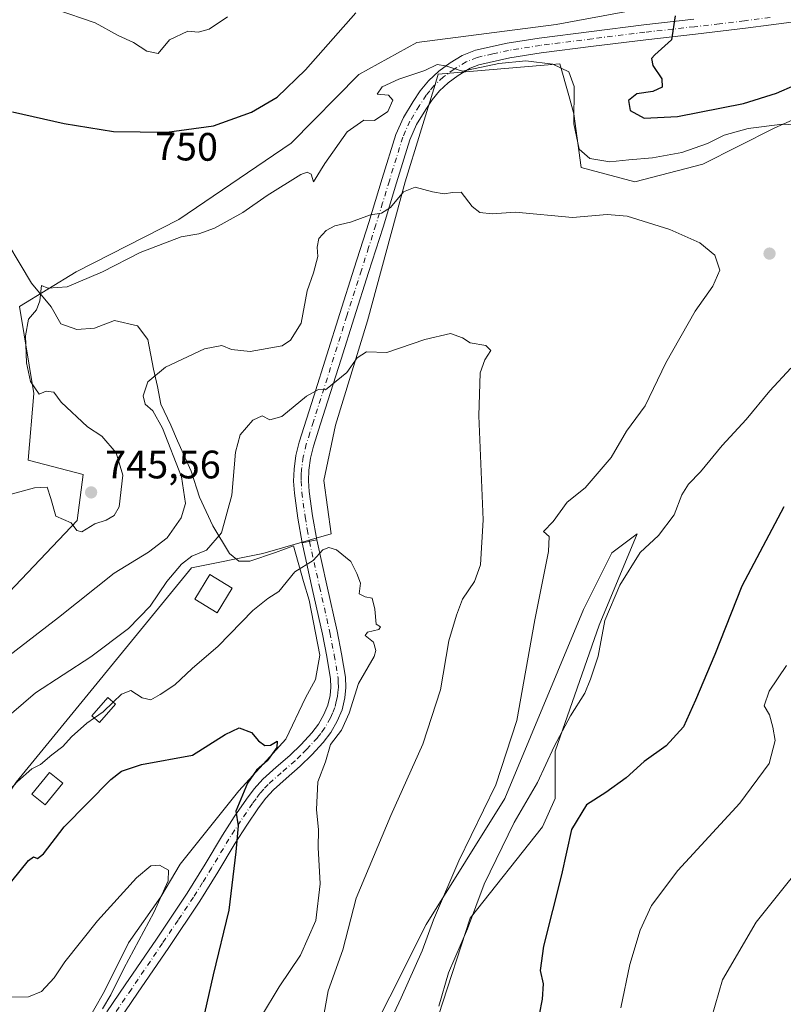
# Model space of a CAD drawing. Units: metres. Extents: x 541150 to 542734, y 4714747 to 4716998.
# Drawn here: x 541586 to 541778, y 4716625 to 4716873 of the extents above; entities that cross this region are included whole.
import ezdxf
from ezdxf.enums import TextEntityAlignment as Align

# ---------------------------------------------------------------- set-up
doc = ezdxf.new("R2010")
doc.units = ezdxf.units.M
doc.header["$MEASUREMENT"] = 0
doc.linetypes.add('DGN Style 4', pattern=[2.6384748266838614, 1.318413404963828, -0.6592067024819142, 0.001648016756204785, -0.6592067024819142])
for name, color, linetype, lineweight in [('Camino Cxs', 7, 'Continuous', 0), ('Camino eje', 30, 'DGN Style 4', 13), ('Corriente natural lineal', 142, 'Continuous', 13), ('Cultivos herbáceos CxS', 92, 'Continuous', 0), ('Curva de nivel maestra', 30, 'Continuous', 30), ('Curva de nivel normal', 30, 'Continuous', 0), ('Edificación Cxs', 1, 'Continuous', 13), ('Edificación ligera Cxs', 1, 'Continuous', 0), ('Matorral CxS', 135, 'Continuous', 0), ('Pista no pavimentada Cxs', 111, 'Continuous', 0), ('Pista no pavimentada eje', 91, 'DGN Style 4', 0), ('Punto de cota en terreno', 7, 'Continuous', 0), ('Rótulo de curva de nivel directora', 7, 'Continuous', 0), ('Rótulo de punto de cota en terreno', 7, 'Continuous', 0)]:
    doc.layers.add(name, color=color, linetype=linetype, lineweight=lineweight)
doc.styles.add('Style-Arial', font='txt')

# ---------------------------------------------------------------- blocks, each defined once
blk = doc.blocks.new('*U5')
at = {"layer": 'Cultivos herbáceos CxS', "color": 92, "linetype": 'Continuous', "lineweight": 0}
for points in [[(541536.3657000001, 4716608.126700001, 721.9578000000038), (541560.6945000002, 4716645.069499999, 728.4878999999929), (541585.0235000001, 4716681.110300001, 730.806500000006), (541629.1754000001, 4716735.172700001, 735.6288999999962), (541647.1963000001, 4716738.776500001, 732.0975999999937), (541664.3682000004, 4716743.711100001, 730.395399999994), (541662.5760000004, 4716757.2213, 732.2716999999975), (541665.4994999999, 4716771.113299999, 733.7145000000019), (541673.5434999998, 4716797.4343, 736.6358000000037), (541683.0487000002, 4716832.529300001, 740.9266999999965), (541690.6107000001, 4716857.076099999, 744.715200000006), (541691.4008999999, 4716859.641100001, 745.1851000000024), (541721.9853999997, 4716862.218699999, 746.5302999999985), (541724.2525000004, 4716854.283299999, 744.7114000000003), (541725.5895999996, 4716849.603700001, 744.9517999999953), (541727.3904999997, 4716836.088099999, 743.9293999999937), (541740.9067000002, 4716832.483300001, 743.2164000000049), (541758.0268999999, 4716836.988100001, 744.2416999999988), (541776.0480000004, 4716845.998299999, 746.309500000003), (541802.1788999997, 4716857.711300001, 747.9894999999962)], [(541800.3772, 4716884.7435, 754.9472999999998), (541764.3350000001, 4716880.238299999, 751.8383000000031), (541721.0843000002, 4716872.129899999, 746.5258000000031), (541685.9433000004, 4716867.625499999, 746.5160999999936), (541671.3502000002, 4716859.5821, 748.6716000000015), (541654.2884999998, 4716842.234099999, 748.3957999999984), (541626.0181, 4716823.0255, 746.6919999999955), (541600.0970999999, 4716809.787900001, 745.1247000000003), (541585.8043000001, 4716801.0921, 745.2260999999999), (541589.4599000001, 4716779.157099999, 744.8393999999971), (541587.9978999998, 4716762.3409, 745.3368000000046), (541601.8898999998, 4716758.6845, 745.3635000000068), (541600.3558999998, 4716747.113500001, 745.0065000000033), (541565.8898999998, 4716710.889699999, 742.709400000007), (541545.2707000002, 4716685.8553, 741.5112999999984), (541502.3312999997, 4716642.2435, 738.3000999999931), (541502.3129000004, 4716642.314900001, 738.3181000000042), (541498.2209000001, 4716628.0001, 735.5141000000004), (541495.8843, 4716623.794299999, 735.1034999999974)], [(541691.4742999999, 4716622.268100001, 744.4762999999948), (541699.4118999997, 4716646.874500001, 743.781099999993), (541717.6681000004, 4716669.893300001, 747.313599999994), (541720.8432, 4716677.0371, 746.5832999999984), (541720.8432, 4716688.943299999, 743.9890000000014), (541731.9556999998, 4716720.693299999, 743.5402000000031), (541741.4807000002, 4716743.712099999, 742.9618000000046), (541735.1306999996, 4716738.9497, 741.9853000000003), (541727.9868999999, 4716724.6621, 741.5957999999956), (541708.1431, 4716677.0371, 741.0559000000068), (541688.2993000001, 4716645.286900001, 738.8350999999967), (541670.0431000004, 4716608.774300001, 736.8858999999939)]]:
    blk.add_polyline3d(points, dxfattribs=at)
blk = doc.blocks.new('5PATER')
at = {"layer": 'Punto de cota en terreno', "linetype": 'Continuous', "lineweight": 0}
h = blk.add_hatch(color=51, dxfattribs=at)
edge = h.paths.add_edge_path()
edge.add_ellipse((0, 0), major_axis=(-0.1095731443231308, -0.1110710700762829), ratio=0.9994222409660322, start_angle=0, end_angle=360)

msp = doc.modelspace()

# ---------------------------------------------------------------- linework, layer by layer
at = {"layer": 'Camino Cxs', "color": 7, "linetype": 'Continuous', "lineweight": 0, "extrusion": (0.08825778800614209, 0.01765155761851723, 0.9959412559834557), "elevation": 131790.9464608196, "flags": 128}
msp.add_lwpolyline([(4518917.856183287, -1450191.594581223), (4518917.856183287, -1450195.383232831)], dxfattribs=at)
at = {"layer": 'Camino Cxs', "color": 7, "linetype": 'Continuous', "lineweight": 0}
for points in [[(541607.8300999999, 4716623.210100001, 720.7302999999956), (541612.4801000003, 4716630.030099999, 721.5292000000045), (541620.3300999999, 4716641.5801, 722.1248999999953), (541628.1300999997, 4716653.1601, 723.1155), (541632.6201, 4716660.440099999, 723.935500000007), (541637.0201000003, 4716667.790100001, 724.7237000000023), (541639.9700999996, 4716672.360099999, 725.9342000000034), (541643.0201000003, 4716676.870100001, 727.9085999999952), (541644.9901000002, 4716679.4901, 728.8944000000047), (541647.1801000005, 4716681.9101, 728.8986000000006), (541650.5701000001, 4716684.9301, 729.4042000000045), (541654.0000999998, 4716687.9001, 728.9459999999963), (541656.8000999996, 4716690.6601, 728.826199999996), (541659.5000999998, 4716693.5601, 728.707899999994), (541661.1601, 4716695.7601, 728.7109000000055), (541662.5401, 4716698.170100001, 728.5956000000006), (541663.5301000001, 4716700.550100001, 729.1049999999959), (541664.1300999997, 4716703.020099999, 729.4777000000031), (541664.3400999998, 4716705.100099999, 729.813599999994), (541664.2401000002, 4716707.1801, 730.0527000000002), (541663.3201000001, 4716712.840100001, 729.4905), (541662.2200999996, 4716718.470100001, 729.4109999999928), (541659.6300999997, 4716729.9801, 729.8417000000045), (541657.0701000001, 4716741.4801, 730.623000000007), (541660.7701000003, 4716742.220100001, 730.2820000000065), (541663.3101000004, 4716730.800100001, 729.9823999999935), (541665.9101, 4716719.2501, 730.2807999999933), (541667.0301000001, 4716713.5001, 730.8847999999998), (541667.9901000002, 4716707.5801, 731.9728000000032), (541668.1201, 4716705.0001, 731.2502999999998), (541667.8501000004, 4716702.380100001, 730.298299999995), (541667.1300999997, 4716699.370100001, 729.9824999999983), (541665.9301000005, 4716696.5001, 729.7284000000074), (541664.3201000001, 4716693.6801, 729.5638000000035), (541662.3901000004, 4716691.140100001, 729.3892999999953), (541659.5000999998, 4716688.030099999, 729.1647999999988), (541656.5500999996, 4716685.130100001, 728.7839999999997), (541653.0500999996, 4716682.100099999, 727.7477999999975), (541649.8400999998, 4716679.2401, 727.7266999999993), (541647.9001000002, 4716677.0801, 726.850900000005), (541646.0900999998, 4716674.6801, 726.9611000000006), (541643.1101000002, 4716670.290100001, 725.9486999999937), (541640.2200999996, 4716665.800100001, 725.1741000000038), (541635.8400999998, 4716658.4801, 724.2771999999969), (541631.2901, 4716651.120100001, 723.5442999999942), (541623.4501, 4716639.470100001, 722.4627000000038), (541615.5900999998, 4716627.9101, 721.4952000000048), (541610.9700999996, 4716621.130100001, 720.8928000000016)], [(541607.8300999999, 4716623.210100001, 720.7302999999956), (541612.4801000003, 4716630.030099999, 721.5292000000045), (541620.3300999999, 4716641.5801, 722.1248999999953), (541628.1300999997, 4716653.1601, 723.1155), (541632.6201, 4716660.440099999, 723.935500000007), (541637.0201000003, 4716667.790100001, 724.7237000000023), (541639.9700999996, 4716672.360099999, 725.9342000000034), (541643.0201000003, 4716676.870100001, 727.9085999999952), (541644.9901000002, 4716679.4901, 728.8944000000047), (541647.1801000005, 4716681.9101, 728.8986000000006), (541650.5701000001, 4716684.9301, 729.4042000000045), (541654.0000999998, 4716687.9001, 728.9459999999963), (541656.8000999996, 4716690.6601, 728.826199999996), (541659.5000999998, 4716693.5601, 728.707899999994), (541661.1601, 4716695.7601, 728.7109000000055), (541662.5401, 4716698.170100001, 728.5956000000006), (541663.5301000001, 4716700.550100001, 729.1049999999959), (541664.1300999997, 4716703.020099999, 729.4777000000031), (541664.3400999998, 4716705.100099999, 729.813599999994), (541664.2401000002, 4716707.1801, 730.0527000000002), (541663.3201000001, 4716712.840100001, 729.4905), (541662.2200999996, 4716718.470100001, 729.4109999999928), (541659.6300999997, 4716729.9801, 729.8417000000045), (541657.0701000001, 4716741.4801, 730.623000000007)], [(541660.7701000003, 4716742.220100001, 730.2820000000065), (541663.3101000004, 4716730.800100001, 729.9823999999935), (541665.9101, 4716719.2501, 730.2807999999933), (541667.0301000001, 4716713.5001, 730.8847999999998), (541667.9901000002, 4716707.5801, 731.9728000000032), (541668.1201, 4716705.0001, 731.2502999999998), (541667.8501000004, 4716702.380100001, 730.298299999995), (541667.1300999997, 4716699.370100001, 729.9824999999983), (541665.9301000005, 4716696.5001, 729.7284000000074), (541664.3201000001, 4716693.6801, 729.5638000000035), (541662.3901000004, 4716691.140100001, 729.3892999999953), (541659.5000999998, 4716688.030099999, 729.1647999999988), (541656.5500999996, 4716685.130100001, 728.7839999999997), (541653.0500999996, 4716682.100099999, 727.7477999999975), (541649.8400999998, 4716679.2401, 727.7266999999993), (541647.9001000002, 4716677.0801, 726.850900000005), (541646.0900999998, 4716674.6801, 726.9611000000006), (541643.1101000002, 4716670.290100001, 725.9486999999937), (541640.2200999996, 4716665.800100001, 725.1741000000038), (541635.8400999998, 4716658.4801, 724.2771999999969), (541631.2901, 4716651.120100001, 723.5442999999942), (541623.4501, 4716639.470100001, 722.4627000000038), (541615.5900999998, 4716627.9101, 721.4952000000048), (541610.9700999996, 4716621.130100001, 720.8928000000016)]]:
    msp.add_polyline3d(points, dxfattribs=at)
at = {"layer": 'Camino eje', "color": 30, "linetype": 'DGN Style 4', "lineweight": 13}
msp.add_polyline3d([(541658.9200999998, 4716741.850099999, 730.4122999999963), (541661.4700999996, 4716730.390100001, 729.8598000000056), (541664.0651000004, 4716718.860099999, 729.8114999999963), (541665.1750999996, 4716713.170100001, 730.2019), (541666.1151000002, 4716707.380100001, 730.9562000000006), (541666.1651, 4716706.340100001, 730.7391999999965), (541666.2301000003, 4716705.050100001, 730.4636000000029), (541666.0950999996, 4716703.7401, 730.1187000000064), (541665.9901000002, 4716702.700099999, 729.8583000000073), (541665.6901000004, 4716701.465100001, 729.6959999999963), (541665.3300999999, 4716699.960100001, 729.5241999999998), (541664.7301000003, 4716698.5251, 729.2676000000066), (541664.2351000002, 4716697.335100001, 729.0654000000069), (541662.7401000002, 4716694.720100001, 728.8533000000026), (541661.7751000002, 4716693.450099999, 728.8396999999969), (541660.9451000001, 4716692.350099999, 728.8524999999936), (541658.1501000002, 4716689.345100001, 728.5865000000049), (541656.7500999998, 4716687.965100001, 728.4668999999994), (541655.2751000002, 4716686.515100001, 728.5889000000025), (541651.8101000004, 4716683.515100001, 728.0503999999929), (541648.5100999996, 4716680.575099999, 728.0041000000057), (541647.4151, 4716679.3651, 727.5592999999935), (541646.4451000001, 4716678.2851, 727.4657000000007), (541645.4600999998, 4716676.975099999, 727.2896000000038), (541644.5551000005, 4716675.7751, 727.2317999999942), (541643.0301000001, 4716673.520099999, 726.4388000000035), (541641.5401, 4716671.325099999, 725.8040000000037), (541640.0950999996, 4716669.0801, 725.4348999999929), (541638.6201, 4716666.795100001, 724.8462000000001), (541634.2301000003, 4716659.460100001, 724.0785999999936), (541631.9851000002, 4716655.8201, 723.6092000000062), (541629.7100999998, 4716652.140100001, 723.3328000000038), (541625.7901, 4716646.315099999, 722.8445999999968), (541621.8901000004, 4716640.5251, 722.2813000000025), (541614.0351, 4716628.970100001, 721.4811000000045), (541609.4001000002, 4716622.170100001, 720.8138999999939)], dxfattribs=at)
at = {"layer": 'Corriente natural lineal', "color": 142, "linetype": 'Continuous', "lineweight": 13}
msp.add_polyline3d([(541579.9568999996, 4716821.7708, 746.6606000000029), (541588.8759000005, 4716806.955700001, 745.3393999999971), (541593.8288000004, 4716800.970899999, 744.3111999999965), (541596.2697999999, 4716796.7338, 743.6358000000037), (541600.2531000003, 4716795.254699999, 743.022299999997), (541604.7056, 4716795.643200001, 742.6527999999962), (541609.7539999997, 4716797.555600001, 742.4361000000063), (541615.5773999998, 4716796.1964, 741.8904999999941), (541618.2207000004, 4716792.784200001, 740.8717999999935), (541619.6457000002, 4716785.264900001, 739.866399999999), (541620.5969000002, 4716780.919, 739.3473999999987), (541621.4435999999, 4716776.473999999, 738.9051999999938), (541623.9835999999, 4716771.182399999, 738.4833000000073), (541625.6769000003, 4716767.160700001, 737.980899999995), (541629.0636, 4716759.5407, 738.4725000000036), (541631.1803000001, 4716752.979, 738.3062000000064), (541634.5669999998, 4716745.782299999, 736.6036000000023), (541638.8003000002, 4716738.797300001, 733.8937000000006), (541641.1286000004, 4716736.892300001, 733.0731999999989), (541643.8803000003, 4716736.892300001, 732.5417000000016), (541650.3605000004, 4716739.042500001, 731.202099999995), (541654.8870000001, 4716740.702299999, 730.6058000000049), (541657.4203000005, 4716731.7302, 729.8331999999937), (541658.8656000001, 4716727.0394, 729.4949000000051), (541661.5016000001, 4716713.1327, 728.4988000000012), (541660.4433000004, 4716707.0472, 727.3015000000014), (541657.9441999998, 4716702.377900001, 726.215200000006), (541652.9387999997, 4716691.988299999, 726.068499999994), (541647.2785, 4716685.6909, 725.436400000006), (541641.1520999996, 4716678.9221, 724.6209999999992), (541626.3119999999, 4716660.4805, 721.7982000000048), (541621.4900000002, 4716652.25, 720.8606000000001), (541613.3472999996, 4716640.636700001, 719.8554000000004), (541607.2619000003, 4716628.4658, 719.1830999999949), (541601.7056999998, 4716618.676200001, 719.0446999999986)], dxfattribs=at)
at = {"layer": 'Cultivos herbáceos CxS', "color": 92, "linetype": 'Continuous', "lineweight": 0}
for points in [[(541800.3772, 4716884.7435, 754.9472999999998), (541764.3350000001, 4716880.238299999, 751.8383000000031), (541721.0843000002, 4716872.129899999, 746.5258000000031), (541685.9433000004, 4716867.625499999, 746.5160999999936), (541671.3502000002, 4716859.5821, 748.6716000000015), (541654.2884999998, 4716842.234099999, 748.3957999999984), (541626.0181, 4716823.0255, 746.6919999999955), (541600.0970999999, 4716809.787900001, 745.1247000000003), (541585.8043000001, 4716801.0921, 745.2260999999999), (541589.4599000001, 4716779.157099999, 744.8393999999971), (541587.9978999998, 4716762.3409, 745.3368000000046), (541601.8898999998, 4716758.6845, 745.3635000000068), (541600.3558999998, 4716747.113500001, 745.0065000000033), (541565.8898999998, 4716710.889699999, 742.709400000007), (541545.2707000002, 4716685.8553, 741.5112999999984), (541502.3312999997, 4716642.2435, 738.3000999999931), (541502.3129000004, 4716642.314900001, 738.3181000000042), (541498.2209000001, 4716628.0001, 735.5141000000004), (541495.8843, 4716623.794299999, 735.1034999999974)], [(541536.3657000001, 4716608.126700001, 721.9578000000038), (541560.6945000002, 4716645.069499999, 728.4878999999929), (541585.0235000001, 4716681.110300001, 730.806500000006), (541629.1754000001, 4716735.172700001, 735.6288999999962), (541647.1963000001, 4716738.776500001, 732.0975999999937), (541664.3682000004, 4716743.711100001, 730.395399999994), (541662.5760000004, 4716757.2213, 732.2716999999975), (541665.4994999999, 4716771.113299999, 733.7145000000019), (541673.5434999998, 4716797.4343, 736.6358000000037), (541683.0487000002, 4716832.529300001, 740.9266999999965), (541690.6107000001, 4716857.076099999, 744.715200000006), (541691.4008999999, 4716859.641100001, 745.1851000000024), (541721.9853999997, 4716862.218699999, 746.5302999999985), (541724.2525000004, 4716854.283299999, 744.7114000000003), (541725.5895999996, 4716849.603700001, 744.9517999999953), (541727.3904999997, 4716836.088099999, 743.9293999999937), (541740.9067000002, 4716832.483300001, 743.2164000000049), (541758.0268999999, 4716836.988100001, 744.2416999999988), (541776.0480000004, 4716845.998299999, 746.309500000003), (541802.1788999997, 4716857.711300001, 747.9894999999962)], [(541691.4742999999, 4716622.268100001, 744.4762999999948), (541699.4118999997, 4716646.874500001, 743.781099999993), (541717.6681000004, 4716669.893300001, 747.313599999994), (541720.8432, 4716677.0371, 746.5832999999984), (541720.8432, 4716688.943299999, 743.9890000000014), (541731.9556999998, 4716720.693299999, 743.5402000000031), (541741.4807000002, 4716743.712099999, 742.9618000000046), (541735.1306999996, 4716738.9497, 741.9853000000003), (541727.9868999999, 4716724.6621, 741.5957999999956), (541708.1431, 4716677.0371, 741.0559000000068), (541688.2993000001, 4716645.286900001, 738.8350999999967), (541670.0431000004, 4716608.774300001, 736.8858999999939)]]:
    msp.add_polyline3d(points, dxfattribs=at)
at = {"layer": 'Curva de nivel maestra', "color": 30, "linetype": 'Continuous', "lineweight": 30, "flags": 128}
for points, elevation in [([(541584.0999999996, 4716850.1801), (541597.1299999999, 4716847.1801), (541609.5199999996, 4716845.1801), (541623.0099999999, 4716844.9901), (541634.7400000002, 4716846.590100001), (541644.2999999998, 4716850.030099999), (541650.7999999998, 4716853.840100001), (541657.9199999999, 4716860.770099999), (541670.6299999999, 4716875.0701)], 750), ([(541751.0899999999, 4716874.3101), (541750.2100000001, 4716868.300100001), (541745.9299999997, 4716864.5001), (541745.1500000004, 4716863.5801), (541745.4500000002, 4716861.8101), (541747.7699999996, 4716858.5001), (541747.7999999998, 4716856.340100001), (541745.4600000001, 4716855.280099999), (541741.4500000002, 4716854.6801), (541739.3300000001, 4716852.9901), (541739.75, 4716850.460100001), (541743.3099999996, 4716848.530099999), (541751.7199999997, 4716849.0001), (541768.3200000003, 4716852.2401), (541776.6299999999, 4716854.8201), (541781.29, 4716856.9101)], 750), ([(541778.4900000002, 4716750.520099999), (541767.9100000003, 4716730.520099999), (541761.1200000001, 4716713.3201), (541756.2300000004, 4716701.790100001), (541753.1799999997, 4716695.0601), (541748.8499999996, 4716690.340100001), (541743.3200000003, 4716686.360099999), (541738.7300000004, 4716682.2401), (541733.6600000003, 4716678.530099999), (541728.7300000004, 4716675.450099999), (541724.9800000004, 4716669.210100001), (541722.4800000004, 4716657.780099999), (541717.8799999999, 4716639.8101), (541717.0800000001, 4716633.6501), (541717.8399999999, 4716630.300100001), (541717.6100000005, 4716626.440099999), (541713.7999999998, 4716607.0701)], 750), ([(541583.9199999999, 4716656.200099999), (541588.0999999996, 4716661.4101), (541589.3300000001, 4716662.280099999), (541590.4000000004, 4716661.860099999), (541591.9199999999, 4716663.100099999), (541597.0700000003, 4716669.870100001), (541608.8799999999, 4716681.770099999), (541611.5700000003, 4716683.950099999), (541616.5800000001, 4716685.5801), (541629.4600000001, 4716687.9101), (541637.6399999997, 4716693.1601), (541641.1699999999, 4716694.860099999), (541644.2800000003, 4716693.690099999), (541646.1100000005, 4716691.540100001), (541647.6699999999, 4716690.360099999), (541649.1200000001, 4716690.4301), (541650.7599999999, 4716691.5101), (541650.7300000004, 4716689.870100001), (541648.2400000002, 4716686.530099999), (541645.5700000003, 4716684.200099999), (541643.2800000003, 4716680.9101), (541640.3700000001, 4716673.800100001), (541640.9100000003, 4716670.140100001), (541640.3799999999, 4716663.610099999), (541638.6299999999, 4716648.880100001), (541634.6200000001, 4716632.600099999), (541629.8300000001, 4716611.4101)], 725)]:
    msp.add_lwpolyline(points, dxfattribs=dict(at, elevation=elevation))
at = {"layer": 'Curva de nivel normal', "color": 30, "linetype": 'Continuous', "lineweight": 0, "flags": 128}
for points, elevation in [([(541595.0800000001, 4716875.950099999), (541604.9100000003, 4716872.5701), (541610.7000000002, 4716869.420100001), (541614.6100000005, 4716867.600099999), (541617.9600000001, 4716865.440099999), (541620.8200000003, 4716864.890100001), (541623.6500000004, 4716868.3201), (541628.29, 4716870.470100001), (541630.8799999999, 4716870.2501), (541633.6200000001, 4716871.0001), (541638.2999999998, 4716874.100099999)], 755), ([(541579.9800000004, 4716752.770099999), (541589.6500000004, 4716755.3201), (541592.79, 4716755.530099999), (541593.75, 4716752.620100001), (541595.0199999996, 4716748.2301), (541598.8700000001, 4716746.530099999), (541600.2999999998, 4716744.5601), (541601.5300000003, 4716744.290100001), (541604.79, 4716746.2601), (541607.7100000001, 4716747.200099999), (541609.7199999997, 4716748.340100001), (541610.9299999997, 4716750.520099999), (541611.8499999996, 4716758.520099999), (541610.1600000003, 4716764.190099999), (541606.5800000001, 4716768.360099999), (541602.9800000004, 4716770.7501), (541596.3799999999, 4716776.940099999), (541594.5099999999, 4716779.5001), (541592.5199999996, 4716779.7601), (541590.7599999999, 4716778.970100001), (541588.6100000005, 4716782.140100001), (541587.5899999999, 4716786.9001), (541587.3799999999, 4716793.700099999), (541588.1399999997, 4716797.9001), (541590.0999999996, 4716800.190099999), (541590.9900000002, 4716802.520099999), (541591.3799999999, 4716806.4001), (541592.9400000004, 4716805.6501), (541597.8700000001, 4716806.020099999), (541606.7300000004, 4716809.8201), (541616.2100000001, 4716814.670100001), (541626.5899999999, 4716818.620100001), (541631.0199999996, 4716819.390100001), (541634.9699999997, 4716820.8201), (541642.1399999997, 4716824.780099999), (541648.2300000004, 4716829.020099999), (541656.7699999996, 4716834.340100001), (541658.3200000003, 4716834.970100001), (541659.3799999999, 4716834.440099999), (541659.9000000004, 4716832.520099999), (541662.8099999996, 4716837.1601), (541668.4500000002, 4716845.140100001), (541672.6399999997, 4716848.030099999), (541675.3399999999, 4716847.9801), (541678.6699999999, 4716850.2301), (541679.9000000004, 4716853.0601), (541678.8200000003, 4716854.360099999), (541675.9699999997, 4716854.5801), (541677.2400000002, 4716856.4101), (541681.4500000002, 4716858.340100001), (541687.9600000001, 4716860.600099999), (541691.1200000001, 4716862.100099999), (541693.2199999997, 4716861.7601), (541697.4800000004, 4716860.360099999), (541706.6299999999, 4716862.350099999), (541713.4199999999, 4716863.040100001), (541720.2599999999, 4716862.140100001), (541724.2800000003, 4716860.210100001), (541725.5999999996, 4716856.5101), (541725.5700000003, 4716847.1601), (541726.9000000004, 4716840.7501), (541729.6100000005, 4716838.340100001), (541734.6600000003, 4716837.5001), (541739.4400000004, 4716838.030099999), (541745.4100000003, 4716838.520099999), (541752.7999999998, 4716839.9001), (541759.2300000004, 4716842.120100001), (541763.4400000004, 4716844.2401), (541769.4699999997, 4716845.970100001), (541778.1500000004, 4716847.020099999), (541787.3300000001, 4716846.550100001)], 745), ([(541582.0599999996, 4716712.130100001), (541595.6600000003, 4716722.630100001), (541609.7300000004, 4716733.860099999), (541618.3200000003, 4716739.090100001), (541623.0300000003, 4716742.720100001), (541626.5499999998, 4716747.7601), (541627.6500000004, 4716751.4001), (541626.6399999997, 4716758.090100001), (541621.8899999997, 4716770.390100001), (541619.4600000001, 4716774.780099999), (541617.54, 4716776.460100001), (541617.0199999996, 4716778.5601), (541618.2199999997, 4716782.040100001), (541622.6699999999, 4716785.780099999), (541632.4600000001, 4716790.4001), (541636.8399999999, 4716791.220100001), (541639.2999999998, 4716790.190099999), (541643.9699999997, 4716789.710100001), (541652.0499999998, 4716791.140100001), (541654.1600000003, 4716792.540100001), (541656.8200000003, 4716796.870100001), (541658.3799999999, 4716805.020099999), (541659.9199999999, 4716809.530099999), (541661.0199999996, 4716813.6501), (541660.8799999999, 4716816.030099999), (541661.2800000003, 4716818.1801), (541663.1200000001, 4716820.220100001), (541665.3399999999, 4716821.380100001), (541669.2999999998, 4716822.3301), (541674.3399999999, 4716824.1601), (541677.0999999996, 4716824.5601), (541679.3399999999, 4716826.020099999), (541682.6399999997, 4716830.0001), (541685.5499999998, 4716831.190099999), (541689.9400000004, 4716829.940099999), (541692.8799999999, 4716829.4801), (541694.9699999997, 4716829.840100001), (541697.1900000004, 4716829.9001), (541699.9400000004, 4716826.300100001), (541701.8799999999, 4716824.7501), (541704.9500000002, 4716824.450099999), (541710.8799999999, 4716824.840100001), (541725.2000000002, 4716823.530099999), (541733.9600000001, 4716824.2601), (541738.9600000001, 4716823.8101), (541749.7699999996, 4716820.520099999), (541757.2699999996, 4716817.110099999), (541761.1100000005, 4716813.9901), (541762.3799999999, 4716810.200099999), (541760.6299999999, 4716806.200099999), (541756.1200000001, 4716799.9101), (541748.7400000002, 4716786.9001), (541743.5499999998, 4716776.020099999), (541738.8099999996, 4716769.6501), (541734.9299999997, 4716762.970100001), (541728.3799999999, 4716755.350099999), (541723.8499999996, 4716751.700099999), (541720.3499999996, 4716746.860099999), (541717.9400000004, 4716744.3301), (541719.3399999999, 4716743.100099999), (541719.2100000001, 4716739.3301), (541715.7400000002, 4716722.050100001), (541711.1500000004, 4716696.6601), (541705.8899999997, 4716680.5001), (541696.6100000005, 4716661.280099999), (541690.1699999999, 4716646.390100001), (541687.3099999996, 4716638.5801), (541682, 4716626.7401), (541676.4699999997, 4716614.880100001)], 740), ([(541661.3600000005, 4716615.870100001), (541663.6500000004, 4716628.530099999), (541667.3499999996, 4716638.870100001), (541670.7199999997, 4716651.870100001), (541679.4199999999, 4716672.7401), (541687.5199999996, 4716690.710100001), (541691.9299999997, 4716704.4101), (541694.0199999996, 4716716.7501), (541696.0199999996, 4716723.220100001), (541697.5300000003, 4716727.2401), (541700.4800000004, 4716731.7301), (541702.0700000003, 4716735.9301), (541702.7199999997, 4716747.280099999), (541701.6299999999, 4716773.520099999), (541701.9199999999, 4716784.380100001), (541703.1399999997, 4716787.620100001), (541704.5999999996, 4716789.960100001), (541703.3799999999, 4716791.2401), (541699.3899999997, 4716791.940099999), (541697.4900000002, 4716793.1501), (541694.4500000002, 4716794.280099999), (541687.9900000002, 4716792.710100001), (541678.4000000004, 4716789.470100001), (541673.3300000001, 4716789.610099999), (541670.9699999997, 4716788.110099999), (541668.2999999998, 4716784.4101), (541662.9699999997, 4716780.030099999), (541661.2400000002, 4716780.100099999), (541658.1399999997, 4716778.5001), (541651.9699999997, 4716773.340100001), (541648.9699999997, 4716772.470100001), (541646.9699999997, 4716773.530099999), (541644.6200000001, 4716772.420100001), (541641.4699999997, 4716768.670100001), (541640.2599999999, 4716764.3201), (541639.3600000005, 4716753.520099999), (541636.7699999996, 4716744.040100001), (541632.9800000004, 4716739.590100001), (541629.3099999996, 4716738.090100001), (541626.6500000004, 4716736.130100001), (541622.9800000004, 4716731.7601), (541618.8099999996, 4716725.520099999), (541613.2999999998, 4716719.850099999), (541603.8099999996, 4716712.7401), (541589.8399999999, 4716703.640100001), (541578.2800000003, 4716693.770099999)], 735), ([(541780.2800000003, 4716785.4901), (541774.9400000004, 4716779.800100001), (541769.0199999996, 4716772.5601), (541762.9800000004, 4716766.040100001), (541757.5, 4716759.380100001), (541754.4500000002, 4716756.2301), (541752.8099999996, 4716753.5801), (541750.8200000003, 4716748.520099999), (541746.9299999997, 4716743.360099999), (541742.3099999996, 4716739.040100001), (541737.1799999997, 4716730.8201), (541733.3499999996, 4716721.9301), (541731.7100000001, 4716712.9101), (541729.7199999997, 4716707.0801), (541728.3600000005, 4716703.590100001), (541724.7400000002, 4716697.870100001), (541720.6200000001, 4716690.090100001), (541716.3700000001, 4716681.090100001), (541710.5499999998, 4716670.950099999), (541702.9800000004, 4716655.390100001), (541698.7599999999, 4716644.200099999), (541693.9400000004, 4716633.040100001), (541691.5, 4716624.700099999)], 745), ([(541609.4687999999, 4716701.317700001), (541611.54, 4716703.290100001), (541613.8899999997, 4716704.210100001), (541616.7400000002, 4716702.4301), (541618.9800000004, 4716701.860099999), (541621.3099999996, 4716703.2401), (541624.9800000004, 4716705.640100001), (541629.3200000003, 4716709.7601), (541635.8700000001, 4716715.460100001), (541644.6399999997, 4716724.420100001), (541648.4400000004, 4716727.460100001), (541651.2400000002, 4716729.2501), (541655.2100000001, 4716734.1801), (541659.8799999999, 4716737.040100001), (541662.3300000001, 4716739.710100001), (541663.8200000003, 4716740.290100001), (541665.75, 4716739.710100001), (541669.3700000001, 4716736.800100001), (541670.8399999999, 4716733.770099999), (541671.7800000003, 4716731.340100001), (541671.4600000001, 4716728.600099999), (541672.9500000002, 4716727.850099999), (541674.75, 4716727.5601), (541675.3700000001, 4716724.7501), (541675.7599999999, 4716720.9801), (541676.8200000003, 4716720.3301), (541676.4100000003, 4716719.600099999), (541673.5199999996, 4716718.9801), (541672.9199999999, 4716718.090100001), (541675.0800000001, 4716716.420100001), (541675.6699999999, 4716714.350099999), (541675.1900000004, 4716712.8101), (541671.25, 4716706.0001), (541668.9600000001, 4716698.540100001), (541666.9900000002, 4716694.2301), (541664.2000000002, 4716690.640100001), (541662.9600000001, 4716686.2501), (541661.0700000003, 4716681.2401), (541660.7000000002, 4716674.2601), (541661.1799999997, 4716669.0801), (541661.1399999997, 4716664.700099999), (541661.6100000005, 4716655.5001), (541660.4900000002, 4716646.2301), (541656.6399999997, 4716637.530099999), (541651.2599999999, 4716629.550100001), (541646.8700000001, 4716622.140100001)], 730), ([(541779.1500000004, 4716710.590100001), (541774.79, 4716704.100099999), (541773.4900000002, 4716700.4001), (541774.8499999996, 4716698.090100001), (541775.7000000002, 4716694.9901), (541776.29, 4716691.640100001), (541774.7999999998, 4716685.870100001), (541767.3600000005, 4716675.880100001), (541751.7800000003, 4716658.9001), (541745.1699999999, 4716650.0601), (541742.2599999999, 4716643.8301), (541739.6299999999, 4716635.200099999), (541737.4199999999, 4716624.200099999)], 755), ([(541604.7292, 4716697.3365), (541606.9299999997, 4716698.9001), (541609.4687999999, 4716701.317700001)], 730), ([(541517.5800000001, 4716622.210100001), (541539.9199999999, 4716635.9101), (541547.2999999998, 4716641.520099999), (541559.9800000004, 4716653.100099999), (541574.6500000004, 4716669.9101), (541585.3099999996, 4716681.3101), (541588.9800000004, 4716684.4901), (541591.1500000004, 4716685.5701), (541593.9900000002, 4716688.0101), (541596.7199999997, 4716690.130100001), (541598.9299999997, 4716692.540100001), (541602.8200000003, 4716695.9801), (541604.7292, 4716697.3365)], 730), ([(541778.5899999999, 4716537.0801), (541773.75, 4716546.090100001), (541772.0099999999, 4716552.200099999), (541765.6200000001, 4716563.540100001), (541761.0300000003, 4716573.620100001), (541759.9699999997, 4716583.850099999), (541760.5099999999, 4716596.9801), (541759.3600000005, 4716607.7401), (541760.2599999999, 4716621.6801), (541763, 4716631.340100001), (541771.5, 4716645.860099999), (541788.4100000003, 4716666.9301)], 760), ([(541564.7800000003, 4716624.6801), (541572.0499999998, 4716628.450099999), (541575.6399999997, 4716628.0101), (541581.6399999997, 4716626.970100001), (541588.0700000003, 4716626.9901), (541591.3399999999, 4716628.3201), (541594.5899999999, 4716631.780099999), (541597.29, 4716635.8201), (541605.4699999997, 4716646.170100001), (541615.3099999996, 4716657.040100001), (541618.9800000004, 4716660.050100001), (541621.1299999999, 4716660.210100001), (541623.3899999997, 4716658.9901), (541623.3200000003, 4716656.220100001), (541619.6600000003, 4716648.280099999), (541612.0999999996, 4716634.170100001), (541608.8600000005, 4716627.4801), (541606.7800000003, 4716624.030099999)], 719.9999999999999)]:
    msp.add_lwpolyline(points, dxfattribs=dict(at, elevation=elevation))
at = {"layer": 'Edificación Cxs', "color": 1, "linetype": 'Continuous', "lineweight": 13}
msp.add_polyline3d([(541639.4301000005, 4716730.030099999, 738.5347999999941), (541635.6201, 4716723.8101, 739.0176000000066), (541629.9901000002, 4716727.2601, 736.7091999999975), (541633.8000999996, 4716733.4801, 737.148000000001), (541639.4301000005, 4716730.030099999, 738.5347999999941)], dxfattribs=at)
msp.add_3dface([(541639.4301000005, 4716730.030099999, 739.0176000000066), (541635.6201, 4716723.8101, 739.0176000000066), (541629.9901000002, 4716727.2601, 739.0176000000066), (541633.8000999996, 4716733.4801, 739.0176000000066)], dxfattribs=at)
at = {"layer": 'Edificación ligera Cxs', "color": 1, "linetype": 'Continuous', "lineweight": 0}
for points in [[(541610.0401, 4716700.8201, 731.8052000000025), (541606.0301000001, 4716696.210100001, 730.6690999999992), (541604.0900999998, 4716697.890100001, 731.8941999999952), (541608.1001000004, 4716702.5101, 733.3631000000024), (541610.0401, 4716700.8201, 731.8052000000025)], [(541596.7200999996, 4716680.850099999, 728.0434999999999), (541592.3000999996, 4716675.4301, 728.3288000000031), (541588.9801000003, 4716678.140100001, 729.6491999999998), (541593.3901000004, 4716683.5601, 729.7244999999967), (541596.7200999996, 4716680.850099999, 728.0434999999999)]]:
    msp.add_polyline3d(points, dxfattribs=at)
for points in [[(541610.0401, 4716700.8201, 733.3631000000024), (541606.0301000001, 4716696.210100001, 733.3631000000024), (541604.0900999998, 4716697.890100001, 733.3631000000024), (541608.1001000004, 4716702.5101, 733.3631000000024)], [(541596.7200999996, 4716680.850099999, 729.7244999999967), (541592.3000999996, 4716675.4301, 729.7244999999967), (541588.9801000003, 4716678.140100001, 729.7244999999967), (541593.3901000004, 4716683.5601, 729.7244999999967)]]:
    msp.add_3dface(points, dxfattribs=at)
at = {"layer": 'Matorral CxS', "color": 135, "linetype": 'Continuous', "lineweight": 0}
for points in [[(541495.8843, 4716623.794299999, 735.1034999999974), (541498.2209000001, 4716628.0001, 735.5141000000004), (541502.3129000004, 4716642.314900001, 738.3181000000042), (541502.3312999997, 4716642.2435, 738.3000999999931), (541545.2707000002, 4716685.8553, 741.5112999999984), (541565.8898999998, 4716710.889699999, 742.709400000007), (541600.3558999998, 4716747.113500001, 745.0065000000033), (541601.8898999998, 4716758.6845, 745.3635000000068), (541587.9978999998, 4716762.3409, 745.3368000000046), (541589.4599000001, 4716779.157099999, 744.8393999999971), (541585.8043000001, 4716801.0921, 745.2260999999999), (541600.0970999999, 4716809.787900001, 745.1247000000003), (541626.0181, 4716823.0255, 746.6919999999955), (541654.2884999998, 4716842.234099999, 748.3957999999984), (541671.3502000002, 4716859.5821, 748.6716000000015), (541685.9433000004, 4716867.625499999, 746.5160999999936), (541721.0843000002, 4716872.129899999, 746.5258000000031), (541764.3350000001, 4716880.238299999, 751.8383000000031), (541800.3772, 4716884.7435, 754.9472999999998)], [(541800.3772, 4716884.7435, 754.9472999999998), (541764.3350000001, 4716880.238299999, 751.8383000000031), (541721.0843000002, 4716872.129899999, 746.5258000000031), (541685.9433000004, 4716867.625499999, 746.5160999999936), (541671.3502000002, 4716859.5821, 748.6716000000015), (541654.2884999998, 4716842.234099999, 748.3957999999984), (541626.0181, 4716823.0255, 746.6919999999955), (541600.0970999999, 4716809.787900001, 745.1247000000003), (541585.8043000001, 4716801.0921, 745.2260999999999), (541589.4599000001, 4716779.157099999, 744.8393999999971), (541587.9978999998, 4716762.3409, 745.3368000000046), (541601.8898999998, 4716758.6845, 745.3635000000068), (541600.3558999998, 4716747.113500001, 745.0065000000033), (541565.8898999998, 4716710.889699999, 742.709400000007), (541545.2707000002, 4716685.8553, 741.5112999999984), (541502.3312999997, 4716642.2435, 738.3000999999931), (541502.3129000004, 4716642.314900001, 738.3181000000042), (541498.2209000001, 4716628.0001, 735.5141000000004), (541495.8843, 4716623.794299999, 735.1034999999974)], [(541802.1788999997, 4716857.711300001, 747.9894999999962), (541776.0480000004, 4716845.998299999, 746.309500000003), (541758.0268999999, 4716836.988100001, 744.2416999999988), (541740.9067000002, 4716832.483300001, 743.2164000000049), (541727.3904999997, 4716836.088099999, 743.9293999999937), (541725.5895999996, 4716849.603700001, 744.9517999999953), (541724.2525000004, 4716854.283299999, 744.7114000000003), (541721.9853999997, 4716862.218699999, 746.5302999999985), (541691.4008999999, 4716859.641100001, 745.1851000000024), (541690.6107000001, 4716857.076099999, 744.715200000006), (541683.0487000002, 4716832.529300001, 740.9266999999965), (541673.5434999998, 4716797.4343, 736.6358000000037), (541665.4994999999, 4716771.113299999, 733.7145000000019), (541662.5760000004, 4716757.2213, 732.2716999999975), (541664.3682000004, 4716743.711100001, 730.395399999994), (541647.1963000001, 4716738.776500001, 732.0975999999937), (541629.1754000001, 4716735.172700001, 735.6288999999962), (541585.0235000001, 4716681.110300001, 730.806500000006), (541560.6945000002, 4716645.069499999, 728.4878999999929), (541536.3657000001, 4716608.126700001, 721.9578000000038)], [(541536.3657000001, 4716608.126700001, 721.9578000000038), (541560.6945000002, 4716645.069499999, 728.4878999999929), (541585.0235000001, 4716681.110300001, 730.806500000006), (541629.1754000001, 4716735.172700001, 735.6288999999962), (541647.1963000001, 4716738.776500001, 732.0975999999937), (541664.3682000004, 4716743.711100001, 730.395399999994), (541662.5760000004, 4716757.2213, 732.2716999999975), (541665.4994999999, 4716771.113299999, 733.7145000000019), (541673.5434999998, 4716797.4343, 736.6358000000037), (541683.0487000002, 4716832.529300001, 740.9266999999965), (541690.6107000001, 4716857.076099999, 744.715200000006), (541691.4008999999, 4716859.641100001, 745.1851000000024), (541721.9853999997, 4716862.218699999, 746.5302999999985), (541724.2525000004, 4716854.283299999, 744.7114000000003), (541725.5895999996, 4716849.603700001, 744.9517999999953), (541727.3904999997, 4716836.088099999, 743.9293999999937), (541740.9067000002, 4716832.483300001, 743.2164000000049), (541758.0268999999, 4716836.988100001, 744.2416999999988), (541776.0480000004, 4716845.998299999, 746.309500000003), (541802.1788999997, 4716857.711300001, 747.9894999999962)], [(541670.0431000004, 4716608.774300001, 736.8858999999939), (541688.2993000001, 4716645.286900001, 738.8350999999967), (541708.1431, 4716677.0371, 741.0559000000068), (541727.9868999999, 4716724.6621, 741.5957999999956), (541735.1306999996, 4716738.9497, 741.9853000000003), (541741.4807000002, 4716743.712099999, 742.9618000000046), (541731.9556999998, 4716720.693299999, 743.5402000000031), (541720.8432, 4716688.943299999, 743.9890000000014), (541720.8432, 4716677.0371, 746.5832999999984), (541717.6681000004, 4716669.893300001, 747.313599999994), (541699.4118999997, 4716646.874500001, 743.781099999993), (541691.4742999999, 4716622.268100001, 744.4762999999948)], [(541691.4742999999, 4716622.268100001, 744.4762999999948), (541699.4118999997, 4716646.874500001, 743.781099999993), (541717.6681000004, 4716669.893300001, 747.313599999994), (541720.8432, 4716677.0371, 746.5832999999984), (541720.8432, 4716688.943299999, 743.9890000000014), (541731.9556999998, 4716720.693299999, 743.5402000000031), (541741.4807000002, 4716743.712099999, 742.9618000000046), (541735.1306999996, 4716738.9497, 741.9853000000003), (541727.9868999999, 4716724.6621, 741.5957999999956), (541708.1431, 4716677.0371, 741.0559000000068), (541688.2993000001, 4716645.286900001, 738.8350999999967), (541670.0431000004, 4716608.774300001, 736.8858999999939)]]:
    msp.add_polyline3d(points, dxfattribs=at)
at = {"layer": 'Pista no pavimentada Cxs', "color": 111, "linetype": 'Continuous', "lineweight": 0, "extrusion": (0.08825778800614209, 0.01765155761851723, 0.9959412559834557), "elevation": 131790.9464608196, "flags": 128}
msp.add_lwpolyline([(4518917.856183287, -1450191.594581223), (4518917.856183287, -1450195.383232831)], dxfattribs=at)
at = {"layer": 'Pista no pavimentada Cxs', "color": 111, "linetype": 'Continuous', "lineweight": 0}
for points in [[(541781.6901000004, 4716872.950099999, 752.7860999999976), (541775.2500999998, 4716872.0701, 752.2939000000042), (541768.7801000001, 4716871.210100001, 752.1987999999984), (541756.1901000004, 4716869.7301, 750.9254999999977), (541743.6601, 4716868.3201, 749.7252000000008), (541730.4801000003, 4716866.700099999, 748.559699999998), (541717.3501000004, 4716865.030099999, 746.2532999999967), (541709.4600999998, 4716863.800100001, 745.5672999999952), (541701.5800999999, 4716862.030099999, 745.4498000000021), (541699.4200999998, 4716861.1501, 745.3338999999978), (541696.4401000004, 4716859.3201, 745.2189000000071), (541693.8901000004, 4716857.4801, 744.9170000000014), (541691.6700999998, 4716855.4101, 744.5489999999991), (541689.8701, 4716853.200099999, 744.2345999999961), (541688.2100999998, 4716850.710100001, 743.792300000001), (541685.9200999998, 4716846.9301, 743.6910000000062), (541684.1901000004, 4716843.100099999, 742.7657000000036), (541680.8601000002, 4716832.220100001, 740.9842000000062), (541677.4700999996, 4716821.090100001, 739.6451999999991), (541673.8000999996, 4716809.630100001, 738.3561999999947), (541670.1501000002, 4716798.1801, 739.4709000000004), (541666.8701, 4716787.7501, 737.1435000000056), (541663.5800999999, 4716777.3101, 734.9581999999937), (541661.7401000002, 4716771.5101, 734.0455999999978), (541659.9301000005, 4716765.840100001, 733.3230999999942), (541659.2001, 4716762.8101, 732.9710999999952), (541658.8000999996, 4716759.770099999, 732.6680000000051), (541658.6901000004, 4716757.100099999, 732.3947999999947), (541658.8701, 4716754.390100001, 732.1094000000013), (541659.6801000005, 4716748.3101, 731.3862999999984), (541660.7701000003, 4716742.220100001, 730.2820000000065), (541657.0701000001, 4716741.4801, 730.623000000007), (541655.9600999998, 4716747.7301, 731.613599999997), (541655.1201, 4716754.0101, 732.4076999999961), (541654.9200999998, 4716757.050100001, 732.7684000000008), (541655.0401, 4716760.090100001, 733.0697999999975), (541655.4901000002, 4716763.5101, 733.3772999999928), (541656.3000999996, 4716766.860099999, 733.678), (541659.9801000003, 4716778.440099999, 736.6655999999931), (541663.2701000003, 4716788.890100001, 740.100900000005), (541666.5601000004, 4716799.3201, 741.5825000000042), (541670.2100999998, 4716810.770099999, 738.9707999999956), (541673.8701, 4716822.220100001, 740.3081999999995), (541677.2600999996, 4716833.3201, 742.3506000000052), (541680.6601, 4716844.4301, 744.3456000000006), (541682.5800999999, 4716848.690099999, 745.8062000000064), (541685.0301000001, 4716852.7301, 745.9358999999968), (541686.8400999998, 4716855.440099999, 744.8628999999929), (541688.9101, 4716857.9901, 744.9146999999939), (541691.4901000002, 4716860.4001, 745.4569000000047), (541694.3501000004, 4716862.460100001, 745.6419000000024), (541697.4401000004, 4716864.360099999, 745.6754999999977), (541700.7500999998, 4716865.710100001, 745.7851999999984), (541708.7500999998, 4716867.5001, 746.0500000000029), (541716.8201000001, 4716868.7601, 746.6272999999928), (541730.0100999996, 4716870.440099999, 748.0534000000043), (541743.2200999996, 4716872.0601, 749.4137000000047), (541755.7600999996, 4716873.470100001, 750.8763000000035)], [(541657.0701000001, 4716741.4801, 730.623000000007), (541655.9600999998, 4716747.7301, 731.613599999997), (541655.1201, 4716754.0101, 732.4076999999961), (541654.9200999998, 4716757.050100001, 732.7684000000008), (541655.0401, 4716760.090100001, 733.0697999999975), (541655.4901000002, 4716763.5101, 733.3772999999928), (541656.3000999996, 4716766.860099999, 733.678), (541659.9801000003, 4716778.440099999, 736.6655999999931), (541663.2701000003, 4716788.890100001, 740.100900000005), (541666.5601000004, 4716799.3201, 741.5825000000042), (541670.2100999998, 4716810.770099999, 738.9707999999956), (541673.8701, 4716822.220100001, 740.3081999999995), (541677.2600999996, 4716833.3201, 742.3506000000052), (541680.6601, 4716844.4301, 744.3456000000006), (541682.5800999999, 4716848.690099999, 745.8062000000064), (541685.0301000001, 4716852.7301, 745.9358999999968), (541686.8400999998, 4716855.440099999, 744.8628999999929), (541688.9101, 4716857.9901, 744.9146999999939), (541691.4901000002, 4716860.4001, 745.4569000000047), (541694.3501000004, 4716862.460100001, 745.6419000000024), (541697.4401000004, 4716864.360099999, 745.6754999999977), (541700.7500999998, 4716865.710100001, 745.7851999999984), (541708.7500999998, 4716867.5001, 746.0500000000029), (541716.8201000001, 4716868.7601, 746.6272999999928), (541730.0100999996, 4716870.440099999, 748.0534000000043), (541743.2200999996, 4716872.0601, 749.4137000000047), (541755.7600999996, 4716873.470100001, 750.8763000000035)], [(541781.6901000004, 4716872.950099999, 752.7860999999976), (541775.2500999998, 4716872.0701, 752.2939000000042), (541768.7801000001, 4716871.210100001, 752.1987999999984), (541756.1901000004, 4716869.7301, 750.9254999999977), (541743.6601, 4716868.3201, 749.7252000000008), (541730.4801000003, 4716866.700099999, 748.559699999998), (541717.3501000004, 4716865.030099999, 746.2532999999967), (541709.4600999998, 4716863.800100001, 745.5672999999952), (541701.5800999999, 4716862.030099999, 745.4498000000021), (541699.4200999998, 4716861.1501, 745.3338999999978), (541696.4401000004, 4716859.3201, 745.2189000000071), (541693.8901000004, 4716857.4801, 744.9170000000014), (541691.6700999998, 4716855.4101, 744.5489999999991), (541689.8701, 4716853.200099999, 744.2345999999961), (541688.2100999998, 4716850.710100001, 743.792300000001), (541685.9200999998, 4716846.9301, 743.6910000000062), (541684.1901000004, 4716843.100099999, 742.7657000000036), (541680.8601000002, 4716832.220100001, 740.9842000000062), (541677.4700999996, 4716821.090100001, 739.6451999999991), (541673.8000999996, 4716809.630100001, 738.3561999999947), (541670.1501000002, 4716798.1801, 739.4709000000004), (541666.8701, 4716787.7501, 737.1435000000056), (541663.5800999999, 4716777.3101, 734.9581999999937), (541661.7401000002, 4716771.5101, 734.0455999999978), (541659.9301000005, 4716765.840100001, 733.3230999999942), (541659.2001, 4716762.8101, 732.9710999999952), (541658.8000999996, 4716759.770099999, 732.6680000000051), (541658.6901000004, 4716757.100099999, 732.3947999999947), (541658.8701, 4716754.390100001, 732.1094000000013), (541659.6801000005, 4716748.3101, 731.3862999999984), (541660.7701000003, 4716742.220100001, 730.2820000000065)]]:
    msp.add_polyline3d(points, dxfattribs=at)
at = {"layer": 'Pista no pavimentada eje', "color": 91, "linetype": 'DGN Style 4', "lineweight": 0}
msp.add_polyline3d([(541775.0000999998, 4716873.940099999, 752.3831000000064), (541768.5450999998, 4716873.0801, 751.9210000000021), (541762.2500999998, 4716872.340100001, 751.3785000000062), (541755.9751000004, 4716871.600099999, 750.8779000000069), (541743.4401000004, 4716870.190099999, 749.5749000000069), (541730.2451, 4716868.5701, 748.1858999999968), (541717.0850999998, 4716866.895099999, 746.5871999999946), (541709.1051000003, 4716865.6501, 745.8163000000059), (541705.1051000003, 4716864.755100001, 745.6728000000003), (541701.1651, 4716863.870100001, 745.6401000000043), (541698.4301000005, 4716862.755100001, 745.5247999999993), (541695.3951000003, 4716860.890100001, 745.3994999999995), (541692.6901000004, 4716858.940099999, 745.1166999999988), (541690.2901, 4716856.700099999, 744.6937000000034), (541689.2550999997, 4716855.425100001, 744.5095000000001), (541688.3551000003, 4716854.3201, 744.3608999999997), (541686.6201, 4716851.720100001, 744.5939000000071), (541684.2500999998, 4716847.8101, 744.6585999999952), (541682.4250999996, 4716843.765100001, 743.3711000000039), (541679.0601000004, 4716832.770099999, 741.5319000000018), (541677.3651000002, 4716827.220100001, 740.7955999999978), (541675.6700999998, 4716821.655099999, 739.966499999995), (541673.8350999998, 4716815.925100001, 739.129700000005), (541672.0050999997, 4716810.200099999, 738.6775000000052), (541668.3551000003, 4716798.7501, 739.9575000000042), (541666.7100999998, 4716793.5351, 738.6860000000015), (541665.0701000001, 4716788.3201, 738.5139000000055), (541661.7801000001, 4716777.8751, 735.6236000000063), (541659.9401000004, 4716772.0801, 734.2256000000052), (541659.0351, 4716769.245100001, 733.848299999998), (541658.1151000002, 4716766.350099999, 733.4870999999986), (541657.3450999996, 4716763.1601, 733.1465999999928), (541656.9200999998, 4716759.9301, 732.8466000000044), (541656.8651000002, 4716758.595100001, 732.7145000000019), (541656.8051000005, 4716757.075099999, 732.5638999999939), (541656.9951, 4716754.200099999, 732.2486000000063), (541657.8201000001, 4716748.020099999, 731.5026000000071), (541658.3750999998, 4716744.895099999, 730.9379000000046), (541658.9200999998, 4716741.850099999, 730.4122999999963)], dxfattribs=at)

# ---------------------------------------------------------------- block references
at = {"layer": 'Cultivos herbáceos CxS', "color": 92, "linetype": 'Continuous', "lineweight": 0}
msp.add_blockref('*U5', (0, 0), dxfattribs=at)
at = {"layer": 'Punto de cota en terreno', "color": 7, "linetype": 'Continuous', "lineweight": 0, "xscale": 10, "yscale": 10, "zscale": 10}
for p in [(541774.8799999999, 4716814.4, 741.6100000000006), (541603.8899999997, 4716754.199999999, 745.5599999999977)]:
    msp.add_blockref('5PATER', p, dxfattribs=at)

# ---------------------------------------------------------------- texts
at = {"layer": 'Rótulo de curva de nivel directora', "color": 7, "linetype": 'Continuous', "lineweight": 0, "style": 'Style-Arial'}
msp.add_text('750', height=7.000000000000002, rotation=359.1930242915212, dxfattribs=at).set_placement((541627.9241060023, 4716841.389899909), align=Align.MIDDLE_CENTER)
at = {"layer": 'Rótulo de punto de cota en terreno', "color": 7, "linetype": 'Continuous', "lineweight": 0, "style": 'Style-Arial'}
msp.add_text('745,56', height=7.000000000000002, dxfattribs=at).set_placement((541607.4177999999, 4716757.727800001))

doc.saveas('drawing.dxf')
